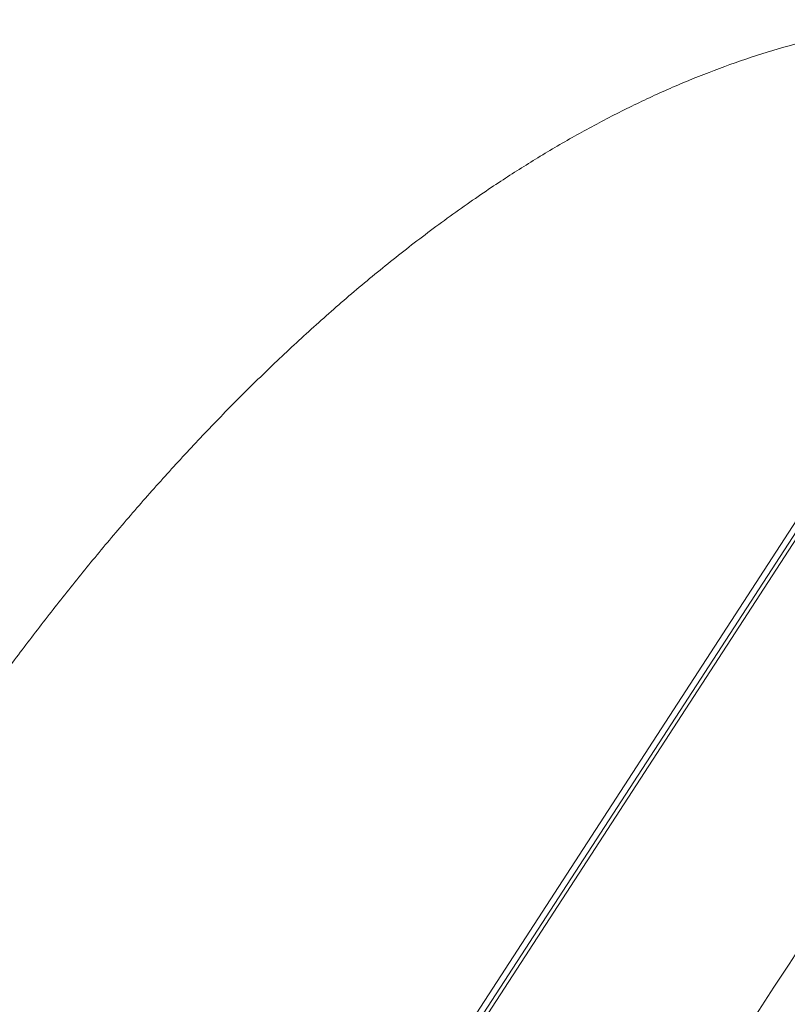
# Model space of a CAD drawing. Units: millimetres. Extents: x 0 to 420, y 0 to 594.
# Drawn here: x 233 to 272, y 313 to 363 of the extents above; entities that cross this region are included whole.
import ezdxf

# ---------------------------------------------------------------- set-up
doc = ezdxf.new("R2010")
doc.units = ezdxf.units.MM
doc.header["$LTSCALE"] = 50
doc.header["$PDMODE"] = 1
doc.header["$PDSIZE"] = -2
doc.layers.add('DIM', color=3, linetype='Continuous', lineweight=13)
doc.layers.add('MODEL', color=7, linetype='Continuous', lineweight=20)
doc.styles.add('ＭＳ ゴシック', font='msgothic.ttc', dxfattribs={"bigfont": 'ＭＳ ゴシック'})
doc.dimstyles.new('tfrom線あり', dxfattribs={"dimtxt": 5, "dimasz": 1, "dimexe": 0, "dimexo": 5, "dimgap": 5, "dimtad": 1, "dimdec": 0, "dimzin": 11, "dimdsep": 46, "dimtxsty": 'ＭＳ ゴシック', "dimblk": 'DOT', "dimcen": 0, "dimazin": 0, "dimtfac": 1, "dimtdec": 1, "dimtix": 1, "dimtofl": 0, "dimtmove": 0, "dimatfit": 0, "dimldrblk": 'DOT', "dimfxl": 1, "dimfrac": 2, "dimtolj": 1, "dimtzin": 11, "dimarcsym": 0})

# ---------------------------------------------------------------- blocks, each defined once
blk = doc.blocks.new('_DOT')
at = {"color": 0, "linetype": 'ByBlock', "lineweight": -2}
blk.add_line((-0.5, 0), (-1, 0), dxfattribs=at)
at = {"color": 0, "linetype": 'ByBlock', "lineweight": -2, "const_width": 0.5}
blk.add_lwpolyline([(-0.25, 0, 1), (0.25, 0, 1)], format="xyb", close=True, dxfattribs=at)
blk = doc.blocks.new('*D45')
at = {"layer": 'Defpoints', "color": 0}
for p in [(290.661, 361.125), (236.206, 277.272), (304.549, 232.89)]:
    blk.add_point(p, dxfattribs=at)
at = {"layer": 'DIM', "color": 0, "lineweight": -2}
for p, q in [((294.855, 358.402), (359.004, 316.743)), ((358.459, 315.904), (305.094, 233.728)), ((240.4, 274.549), (304.549, 232.89))]:
    blk.add_line(p, q, dxfattribs=at)
for p, rotation in [((359.004, 316.743), 57.00000000002224), ((304.549, 232.89), 237.0000000000222)]:
    blk.add_blockref('_DOT', p, dxfattribs=dict(at, rotation=rotation))
at = {"layer": 'DIM', "color": 0, "ltscale": 0.05, "insert": (325.147, 279.122), "char_height": 5, "attachment_point": 5, "rotation": 57, "style": 'ＭＳ ゴシック'}
blk.add_mtext('\\A1;φ100', dxfattribs=at)

msp = doc.modelspace()

# ---------------------------------------------------------------- linework, layer by layer
at = {"layer": 'MODEL'}
for p, q in [((288.77, 362.354), (234.314, 278.499)), ((288.753, 361.778), (234.834, 278.749)), ((234.87, 278.438), (289.053, 361.872))]:
    msp.add_line(p, q, dxfattribs=at)
msp.add_arc((-2345.295, 2012.169), 3119.68, 326.186922, 327.847766, dxfattribs=at)
msp.add_open_spline([(288.77, 362.354), (273.874, 366.141), (257.011, 359.108), (241.1, 343.696), (227.471, 325.864), (214.904, 303.543), (204.367, 278.45), (197.553, 252.687), (193.916, 234.051), (191.086, 209.431), (191.606, 184.502), (192.105, 174.032), (192.409, 169.376)], degree=7, knots=[0, 0, 0, 0, 0, 0, 0, 0, 0.431306, 0.466855, 0.575075, 0.718843, 0.862612, 1, 1, 1, 1, 1, 1, 1, 1], dxfattribs=at)

# ---------------------------------------------------------------- dimensions: what is measured, and where the dimension line sits
at = {"layer": 'DIM'}
dim = msp.add_linear_dim(base=(304.549, 232.89), p1=(290.661, 361.125), p2=(236.206, 277.272), angle=237, dimstyle='tfrom線あり', override={"dimpost": 'φ<>'}, dxfattribs=at)
dim.commit()
dim.dimension.update_dxf_attribs({"geometry": '*D45', "text_midpoint": (331.776, 274.816), "dimtype": 161})

doc.saveas('drawing.dxf')
